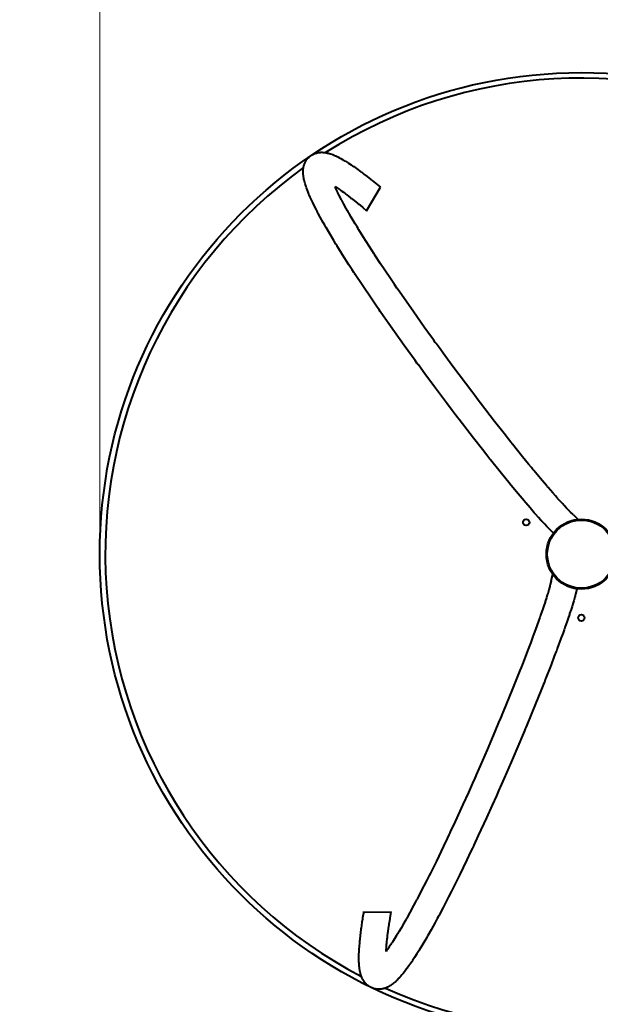
# Model space of a CAD drawing. Units: millimetres. Extents: x -2750 to 2750, y -3847 to 4398.
# Drawn here: x -875 to 29, y -701 to 832 of the extents above; entities that cross this region are included whole.
import ezdxf

# ---------------------------------------------------------------- set-up
doc = ezdxf.new("R2010")
doc.units = ezdxf.units.MM
doc.layers.add('DiKom', color=7, linetype='Continuous')
doc.styles.add('style1', font='arialbd.ttf', dxfattribs={"width": 0.8})
doc.dimstyles.new('1-50', dxfattribs={"dimtxt": 550, "dimasz": 200, "dimexe": 100, "dimexo": 0, "dimgap": 200, "dimtad": 1, "dimtxsty": 'style1', "dimcen": 200, "dimclrd": 7, "dimclre": 7, "dimclrt": 7, "dimadec": 1, "dimazin": 2, "dimtfac": 1, "dimtmove": 0, "dimatfit": 2, "dimfxl": 0, "dimlwd": 25, "dimlwe": 18, "dimarcsym": 0})

# ---------------------------------------------------------------- blocks, each defined once
blk = doc.blocks.new('*D30')
at = {"layer": 'Defpoints', "color": 0, "transparency": 16777216}
for p in [(749.9, 1190.7), (-750.1, 0), (749.9, 0)]:
    blk.add_point(p, dxfattribs=at)
at = {"layer": 'DiKom', "color": 7, "lineweight": 18, "transparency": 16777216}
for p, q in [((-750.1, 0), (-750.1, 1290.7)), ((749.9, 0), (749.9, 1290.7))]:
    blk.add_line(p, q, dxfattribs=at)
at = {"layer": 'DiKom', "color": 7, "lineweight": 25, "transparency": 16777216}
blk.add_line((-550.1, 1190.7), (549.9, 1190.7), dxfattribs=at)
at = {"layer": 'DiKom', "color": 7, "transparency": 16777216}
for points in [[(-550.1, 1224), (-550.1, 1157.4), (-750.1, 1190.7)], [(549.9, 1224), (549.9, 1157.4), (749.9, 1190.7)]]:
    blk.add_solid(points, dxfattribs=at)
at = {"layer": 'DiKom', "color": 7, "transparency": 16777216, "insert": (-0.1, 1671.5), "char_height": 550, "attachment_point": 5, "style": 'style1'}
blk.add_mtext('1500', dxfattribs=at)
blk = doc.blocks.new('*D31')
at = {"layer": 'Defpoints', "color": 0, "transparency": 16777216}
for p in [(-2750.1, 0), (2749.9, 0), (2749.9, -3746.6)]:
    blk.add_point(p, dxfattribs=at)
at = {"layer": 'DiKom', "color": 7, "lineweight": 18, "transparency": 16777216}
for p, q in [((-2750.1, 0), (-2750.1, -3846.6)), ((2749.9, 0), (2749.9, -3846.6))]:
    blk.add_line(p, q, dxfattribs=at)
at = {"layer": 'DiKom', "color": 7, "lineweight": 25, "transparency": 16777216}
blk.add_line((-2550.1, -3746.6), (2549.9, -3746.6), dxfattribs=at)
at = {"layer": 'DiKom', "color": 7, "transparency": 16777216}
for points in [[(-2550.1, -3713.3), (-2550.1, -3780), (-2750.1, -3746.6)], [(2549.9, -3713.3), (2549.9, -3780), (2749.9, -3746.6)]]:
    blk.add_solid(points, dxfattribs=at)
at = {"layer": 'DiKom', "color": 7, "transparency": 16777216, "insert": (130.3, -3265.8), "char_height": 550, "attachment_point": 5, "style": 'style1'}
blk.add_mtext('5500', dxfattribs=at)

msp = doc.modelspace()

# ---------------------------------------------------------------- linework, layer by layer
at = {"layer": 'DiKom', "color": 7, "linetype": 'Continuous', "lineweight": 40}
for p, q in [((-428.428, 613.339), (-428.261, 613.592)), ((-428.261, 613.592), (-427.915, 614.097)), ((-427.915, 614.097), (-427.182, 615.095)), ((-427.182, 615.095), (-426.35, 616.122)), ((-426.35, 616.122), (-426.3, 616.18)), ((-426.3, 616.18), (-426.2, 616.296)), ((-426.2, 616.296), (-425.998, 616.527)), ((-425.998, 616.527), (-425.584, 616.984)), ((-425.584, 616.984), (-424.721, 617.874)), ((-424.721, 617.874), (-423.7, 618.829)), ((-423.7, 618.829), (-423.642, 618.881)), ((-423.642, 618.881), (-423.525, 618.983)), ((-423.525, 618.983), (-423.288, 619.187)), ((-423.288, 619.187), (-422.808, 619.586)), ((-422.808, 619.586), (-421.822, 620.351)), ((-421.822, 620.351), (-420.667, 621.159)), ((-420.667, 621.159), (-420.601, 621.202)), ((-420.601, 621.202), (-420.471, 621.287)), ((-420.471, 621.287), (-420.209, 621.455)), ((-420.209, 621.455), (-419.682, 621.78)), ((-419.682, 621.78), (-418.612, 622.391)), ((-418.612, 622.391), (-417.343, 623.037)), ((-417.343, 623.037), (-417.273, 623.07)), ((-417.273, 623.07), (-417.132, 623.136)), ((-417.132, 623.136), (-416.852, 623.265)), ((-416.852, 623.265), (-416.289, 623.512)), ((-416.289, 623.512), (-415.162, 623.963)), ((-415.162, 623.963), (-413.802, 624.435)), ((-413.802, 624.435), (-413.728, 624.459)), ((-413.728, 624.459), (-413.58, 624.505)), ((-413.58, 624.505), (-413.285, 624.595)), ((-413.285, 624.595), (-412.696, 624.764)), ((-412.696, 624.764), (-411.528, 625.06)), ((-411.528, 625.06), (-410.081, 625.357)), ((-410.081, 625.357), (-410.004, 625.371)), ((-410.004, 625.371), (-409.849, 625.398)), ((-409.849, 625.398), (-409.541, 625.449)), ((-409.541, 625.449), (-408.93, 625.542)), ((-408.93, 625.542), (-407.724, 625.687)), ((-407.724, 625.687), (-406.197, 625.805)), ((-406.197, 625.805), (-406.117, 625.81)), ((-406.117, 625.81), (-405.956, 625.817)), ((-405.956, 625.817), (-405.637, 625.831)), ((-405.637, 625.831), (-405.004, 625.848)), ((-405.004, 625.848), (-403.76, 625.847)), ((-403.76, 625.847), (-402.16, 625.782)), ((-402.16, 625.782), (-402.077, 625.777)), ((-402.077, 625.777), (-401.91, 625.765)), ((-401.91, 625.765), (-401.579, 625.741)), ((-401.579, 625.741), (-400.922, 625.684)), ((-400.922, 625.684), (-399.631, 625.538)), ((-399.631, 625.538), (-397.958, 625.287)), ((-397.958, 625.287), (-397.871, 625.272)), ((-397.871, 625.272), (-397.697, 625.241)), ((-397.697, 625.241), (-397.349, 625.178)), ((-397.349, 625.178), (-396.66, 625.045)), ((-396.66, 625.045), (-395.299, 624.75)), ((-395.299, 624.75), (-393.522, 624.304)), ((-393.522, 624.304), (-393.428, 624.278)), ((-393.428, 624.278), (-393.241, 624.227)), ((-393.241, 624.227), (-392.868, 624.123)), ((-392.868, 624.123), (-392.125, 623.907)), ((-392.125, 623.907), (-390.65, 623.446)), ((-390.65, 623.446), (-388.694, 622.772)), ((-388.694, 622.772), (-388.59, 622.734)), ((-388.59, 622.734), (-388.383, 622.658)), ((-388.383, 622.658), (-387.967, 622.504)), ((-387.967, 622.504), (-387.137, 622.187)), ((-387.137, 622.187), (-385.475, 621.52)), ((-385.475, 621.52), (-383.217, 620.546)), ((-383.217, 620.546), (-383.097, 620.492)), ((-383.097, 620.492), (-382.856, 620.384)), ((-382.856, 620.384), (-382.373, 620.164)), ((-382.373, 620.164), (-381.405, 619.713)), ((-381.405, 619.713), (-379.451, 618.767)), ((-379.451, 618.767), (-376.718, 617.367)), ((-376.718, 617.367), (-376.572, 617.29)), ((-376.572, 617.29), (-376.279, 617.135)), ((-376.279, 617.135), (-375.69, 616.82)), ((-375.69, 616.82), (-374.506, 616.175)), ((-374.506, 616.175), (-372.099, 614.824)), ((-372.099, 614.824), (-368.603, 612.768)), ((-433.312, 597.217), (-433.225, 598.66)), ((-433.225, 598.66), (-433.218, 598.741)), ((-433.218, 598.741), (-433.205, 598.903)), ((-433.205, 598.903), (-433.176, 599.23)), ((-433.176, 599.23), (-433.108, 599.889)), ((-433.108, 599.889), (-432.931, 601.23)), ((-432.931, 601.23), (-432.709, 602.531)), ((-432.709, 602.531), (-432.694, 602.61)), ((-432.694, 602.61), (-432.664, 602.767)), ((-432.664, 602.767), (-432.6, 603.082)), ((-432.6, 603.082), (-432.461, 603.717)), ((-432.461, 603.717), (-432.139, 605.006)), ((-432.139, 605.006), (-431.737, 606.358)), ((-431.737, 606.358), (-431.713, 606.433)), ((-431.713, 606.433), (-431.664, 606.583)), ((-431.664, 606.583), (-431.562, 606.885)), ((-431.562, 606.885), (-431.347, 607.492)), ((-431.347, 607.492), (-430.869, 608.716)), ((-430.869, 608.716), (-430.347, 609.893)), ((-430.347, 609.893), (-430.315, 609.963)), ((-430.315, 609.963), (-430.249, 610.101)), ((-430.249, 610.101), (-430.114, 610.379)), ((-430.114, 610.379), (-429.833, 610.935)), ((-429.833, 610.935), (-429.223, 612.045)), ((-429.223, 612.045), (-428.552, 613.148)), ((-428.552, 613.148), (-428.511, 613.212)), ((-428.511, 613.212), (-428.428, 613.339)), ((-368.603, 612.768), (-368.42, 612.657)), ((-368.42, 612.657), (-368.052, 612.435)), ((-368.052, 612.435), (-367.314, 611.984)), ((-367.314, 611.984), (-365.82, 611.061)), ((-365.82, 611.061), (-362.769, 609.125)), ((-362.769, 609.125), (-358.346, 606.212)), ((-358.346, 606.212), (-358.096, 606.044)), ((-358.096, 606.044), (-357.594, 605.706)), ((-357.594, 605.706), (-356.585, 605.02)), ((-356.585, 605.02), (-354.537, 603.614)), ((-354.537, 603.614), (-350.326, 600.655)), ((-350.326, 600.655), (-343.346, 595.576)), ((-433.346, 595.826), (-433.312, 597.217)), ((-433.346, 595.141), (-433.346, 595.826)), ((-433.342, 594.801), (-433.346, 595.141)), ((-433.339, 594.632), (-433.342, 594.801)), ((-433.337, 594.547), (-433.339, 594.632)), ((-433.285, 593.133), (-433.337, 594.547)), ((-433.187, 591.674), (-433.285, 593.133)), ((-433.123, 590.952), (-433.187, 591.674)), ((-433.087, 590.593), (-433.123, 590.952)), ((-433.068, 590.414), (-433.087, 590.593)), ((-433.059, 590.324), (-433.068, 590.414)), ((-432.868, 588.758), (-433.059, 590.324)), ((-432.633, 587.19), (-432.868, 588.758)), ((-432.502, 586.41), (-432.633, 587.19)), ((-432.432, 586.021), (-432.502, 586.41)), ((-432.397, 585.827), (-432.432, 586.021)), ((-432.379, 585.729), (-432.397, 585.827)), ((-432.062, 584.12), (-432.379, 585.729)), ((-431.677, 582.377), (-432.062, 584.12)), ((-343.346, 595.576), (-343.038, 595.347)), ((-343.038, 595.347), (-342.418, 594.886)), ((-342.418, 594.886), (-341.17, 593.952)), ((-341.17, 593.952), (-338.635, 592.041)), ((-338.635, 592.041), (-333.415, 588.034)), ((-333.415, 588.034), (-327.843, 583.666)), ((-327.843, 583.666), (-327.533, 583.42)), ((-327.533, 583.42), (-326.911, 582.927)), ((-326.911, 582.927), (-325.658, 581.93)), ((-431.469, 581.505), (-431.677, 582.377)), ((-431.361, 581.068), (-431.469, 581.505)), ((-431.306, 580.85), (-431.361, 581.068)), ((-431.279, 580.741), (-431.306, 580.85)), ((-430.792, 578.898), (-431.279, 580.741)), ((-430.211, 576.865), (-430.792, 578.898)), ((-429.902, 575.841), (-430.211, 576.865)), ((-429.743, 575.327), (-429.902, 575.841)), ((-429.662, 575.07), (-429.743, 575.327)), ((-429.621, 574.941), (-429.662, 575.07)), ((-428.911, 572.76), (-429.621, 574.941)), ((-428.066, 570.314), (-428.911, 572.76)), ((-427.62, 569.076), (-428.066, 570.314)), ((-427.391, 568.453), (-427.62, 569.076)), ((-427.275, 568.141), (-427.391, 568.453)), ((-427.217, 567.985), (-427.275, 568.141)), ((-426.297, 565.573), (-427.217, 567.985)), ((-382.366, 569.629), (-383.741, 572.662)), ((-383.741, 572.662), (-375.78, 567.218)), ((-380.781, 566.249), (-382.366, 569.629)), ((-325.658, 581.93), (-323.121, 579.898)), ((-323.121, 579.898), (-317.918, 575.68)), ((-317.918, 575.68), (-312.926, 571.577)), ((-425.038, 562.423), (-426.297, 565.573)), ((-424.375, 560.821), (-425.038, 562.423)), ((-424.036, 560.014), (-424.375, 560.821)), ((-423.864, 559.608), (-424.036, 560.014)), ((-423.777, 559.405), (-423.864, 559.608)), ((-422.346, 556.11), (-423.777, 559.405)), ((-420.405, 551.822), (-422.346, 556.11)), ((-379.944, 564.505), (-380.781, 566.249)), ((-379.514, 563.62), (-379.944, 564.505)), ((-379.297, 563.175), (-379.514, 563.62)), ((-379.187, 562.951), (-379.297, 563.175)), ((-377.579, 559.708), (-379.187, 562.951)), ((-375.184, 555.012), (-377.579, 559.708)), ((-375.78, 567.218), (-375.62, 567.104)), ((-375.62, 567.104), (-375.298, 566.876)), ((-375.298, 566.876), (-374.649, 566.415)), ((-373.923, 552.59), (-375.184, 555.012)), ((-374.649, 566.415), (-373.334, 565.473)), ((-373.276, 551.361), (-373.923, 552.59)), ((-373.334, 565.473), (-370.633, 563.513)), ((-370.633, 563.513), (-367.816, 561.433)), ((-367.816, 561.433), (-367.651, 561.31)), ((-367.651, 561.31), (-367.319, 561.063)), ((-367.319, 561.063), (-366.652, 560.564)), ((-366.652, 560.564), (-365.302, 559.55)), ((-365.302, 559.55), (-362.542, 557.454)), ((-362.542, 557.454), (-359.43, 555.06)), ((-359.43, 555.06), (-359.237, 554.91)), ((-359.237, 554.91), (-358.849, 554.609)), ((-358.849, 554.609), (-358.068, 554.001)), ((-358.068, 554.001), (-356.489, 552.767)), ((-356.489, 552.767), (-353.262, 550.221)), ((-419.384, 549.632), (-420.405, 551.822)), ((-418.86, 548.525), (-419.384, 549.632)), ((-418.595, 547.969), (-418.86, 548.525)), ((-418.462, 547.69), (-418.595, 547.969)), ((-416.241, 543.126), (-418.462, 547.69)), ((-413.254, 537.2), (-416.241, 543.126)), ((-411.682, 534.162), (-413.254, 537.2)), ((-372.949, 550.742), (-373.276, 551.361)), ((-372.785, 550.432), (-372.949, 550.742)), ((-369.993, 545.236), (-372.785, 550.432)), ((-366.214, 538.384), (-369.993, 545.236)), ((-364.225, 534.85), (-366.214, 538.384)), ((-353.262, 550.221), (-348.455, 546.374)), ((-348.455, 546.374), (-348.205, 546.172)), ((-348.205, 546.172), (-347.703, 545.766)), ((-347.703, 545.766), (-346.692, 544.947)), ((-346.692, 544.947), (-344.647, 543.283)), ((-344.647, 543.283), (-340.46, 539.845)), ((-340.46, 539.845), (-334.542, 534.92)), ((-410.877, 532.624), (-411.682, 534.162)), ((-410.47, 531.851), (-410.877, 532.624)), ((-410.265, 531.463), (-410.47, 531.851)), ((-406.694, 524.811), (-410.265, 531.463)), ((-402.186, 516.661), (-406.694, 524.811)), ((-363.207, 533.057), (-364.225, 534.85)), ((-362.692, 532.154), (-363.207, 533.057)), ((-362.433, 531.701), (-362.692, 532.154)), ((-358.345, 524.634), (-362.433, 531.701)), ((-352.442, 514.663), (-358.345, 524.634)), ((-399.819, 512.476), (-402.186, 516.661)), ((-398.609, 510.357), (-399.819, 512.476)), ((-397.997, 509.29), (-398.609, 510.357)), ((-397.689, 508.756), (-397.997, 509.29)), ((-392.481, 499.823), (-397.689, 508.756)), ((-349.344, 509.525), (-352.442, 514.663)), ((-347.76, 506.92), (-349.344, 509.525)), ((-346.959, 505.608), (-347.76, 506.92)), ((-385.814, 488.668), (-392.481, 499.823)), ((-346.557, 504.95), (-346.959, 505.608)), ((-339.793, 494.015), (-346.557, 504.95)), ((-330.672, 479.584), (-339.793, 494.015)), ((-382.329, 482.943), (-385.814, 488.668)), ((-380.55, 480.045), (-382.329, 482.943)), ((-379.652, 478.588), (-380.55, 480.045)), ((-379.2, 477.857), (-379.652, 478.588)), ((-371.905, 466.172), (-379.2, 477.857)), ((-325.91, 472.17), (-330.672, 479.584)), ((-361.978, 450.603), (-371.905, 466.172)), ((-323.481, 468.417), (-325.91, 472.17)), ((-322.255, 466.529), (-323.481, 468.417)), ((-321.639, 465.582), (-322.255, 466.529)), ((-312.851, 452.19), (-321.639, 465.582)), ((-356.814, 442.632), (-361.978, 450.603)), ((-298.588, 430.857), (-312.851, 452.19)), ((-354.184, 438.602), (-356.814, 442.632)), ((-352.858, 436.577), (-354.184, 438.602)), ((-352.192, 435.562), (-352.858, 436.577)), ((-341.371, 419.225), (-352.192, 435.562)), ((-291.186, 419.954), (-298.588, 430.857)), ((-326.619, 397.368), (-341.371, 419.225)), ((-287.423, 414.451), (-291.186, 419.954)), ((-285.528, 411.688), (-287.423, 414.451)), ((-284.576, 410.304), (-285.528, 411.688)), ((-284.059, 409.552), (-284.576, 410.304)), ((-261.14, 376.651), (-284.059, 409.552)), ((-319.003, 386.243), (-326.619, 397.368)), ((-315.14, 380.639), (-319.003, 386.243)), ((-313.195, 377.827), (-315.14, 380.639)), ((-312.22, 376.419), (-313.195, 377.827)), ((-291.061, 346.213), (-312.22, 376.419)), ((-244.824, 353.676), (-261.14, 376.651)), ((-234.953, 339.933), (-244.824, 353.676)), ((-275.933, 324.98), (-291.061, 346.213)), ((-229.982, 333.054), (-234.953, 339.933)), ((-264.672, 309.35), (-275.933, 324.98)), ((-227.488, 329.614), (-229.982, 333.054)), ((-226.24, 327.894), (-227.488, 329.614)), ((-221.762, 321.74), (-226.24, 327.894)), ((-258.955, 301.469), (-264.672, 309.35)), ((-212.615, 309.233), (-221.762, 321.74)), ((-200.228, 292.434), (-212.615, 309.233)), ((-256.088, 297.53), (-258.955, 301.469)), ((-254.653, 295.561), (-256.088, 297.53)), ((-253.935, 294.577), (-254.653, 295.561)), ((-243.842, 280.801), (-253.935, 294.577)), ((-180.638, 266.173), (-200.228, 292.434)), ((-228.876, 260.561), (-243.842, 280.801)), ((-170.883, 253.234), (-180.638, 266.173)), ((-210.335, 235.785), (-228.876, 260.561)), ((-166.025, 246.824), (-170.883, 253.234)), ((-163.602, 243.636), (-166.025, 246.824)), ((-201.112, 223.583), (-210.335, 235.785)), ((-162.393, 242.046), (-163.602, 243.636)), ((-157.121, 235.134), (-162.393, 242.046)), ((-135.13, 206.593), (-157.121, 235.134)), ((-196.52, 217.537), (-201.112, 223.583)), ((-194.229, 214.529), (-196.52, 217.537)), ((-193.086, 213.03), (-194.229, 214.529)), ((-190.359, 209.458), (-193.086, 213.03)), ((-168.029, 180.482), (-190.359, 209.458)), ((-120.51, 187.889), (-135.13, 206.593)), ((-113.355, 178.82), (-120.51, 187.889)), ((-154.202, 162.79), (-168.029, 180.482)), ((-109.821, 174.362), (-113.355, 178.82)), ((-108.065, 172.152), (-109.821, 174.362)), ((-107.19, 171.053), (-108.065, 172.152)), ((-91.501, 151.495), (-107.19, 171.053)), ((-147.42, 154.186), (-154.202, 162.79)), ((-144.065, 149.949), (-147.42, 154.186)), ((-142.398, 147.848), (-144.065, 149.949)), ((-141.566, 146.801), (-142.398, 147.848)), ((-126.746, 128.288), (-141.566, 146.801)), ((-82.28, 140.154), (-91.501, 151.495)), ((-77.792, 134.68), (-82.28, 140.154)), ((-117.612, 117.02), (-126.746, 128.288)), ((-75.58, 131.995), (-77.792, 134.68)), ((-74.482, 130.665), (-75.58, 131.995)), ((-73.936, 130.004), (-74.482, 130.665)), ((-63.916, 117.975), (-73.936, 130.004)), ((-113.152, 111.562), (-117.612, 117.02)), ((-110.95, 108.878), (-113.152, 111.562)), ((-109.856, 107.547), (-110.95, 108.878)), ((-109.311, 106.885), (-109.856, 107.547)), ((-57.6, 110.496), (-63.916, 117.975)), ((-54.537, 106.901), (-57.6, 110.496)), ((-98.661, 94.047), (-109.311, 106.885)), ((-92.368, 86.56), (-98.661, 94.047)), ((-53.031, 105.141), (-54.537, 106.901)), ((-52.284, 104.27), (-53.031, 105.141)), ((-51.912, 103.837), (-52.284, 104.27)), ((-44.665, 95.48), (-51.912, 103.837)), ((-40.341, 90.571), (-44.665, 95.48)), ((-89.301, 82.941), (-92.368, 86.56)), ((-87.788, 81.164), (-89.301, 82.941)), ((-87.037, 80.283), (-87.788, 81.164)), ((-86.663, 79.845), (-87.037, 80.283)), ((-79.862, 71.943), (-86.663, 79.845)), ((-38.251, 88.222), (-40.341, 90.571)), ((-37.224, 87.073), (-38.251, 88.222)), ((-36.715, 86.506), (-37.224, 87.073)), ((-36.462, 86.224), (-36.715, 86.506)), ((-32.169, 81.488), (-36.462, 86.224)), ((-29.058, 78.113), (-32.169, 81.488)), ((-27.56, 76.506), (-29.058, 78.113)), ((-75.472, 66.909), (-79.862, 71.943)), ((-73.332, 64.477), (-75.472, 66.909)), ((-72.276, 63.282), (-73.332, 64.477)), ((-71.752, 62.69), (-72.276, 63.282)), ((-71.491, 62.395), (-71.752, 62.69)), ((-66.867, 57.225), (-71.491, 62.395)), ((-26.825, 75.724), (-27.56, 76.506)), ((-26.461, 75.338), (-26.825, 75.724)), ((-26.28, 75.146), (-26.461, 75.338)), ((-22.986, 71.694), (-26.28, 75.146)), ((-20.559, 69.208), (-22.986, 71.694)), ((-19.404, 68.043), (-20.559, 69.208)), ((-18.841, 67.482), (-19.404, 68.043)), ((-18.564, 67.206), (-18.841, 67.482)), ((-18.426, 67.069), (-18.564, 67.206)), ((-16.773, 65.448), (-18.426, 67.069)), ((-12.555, 61.499), (-16.773, 65.448)), ((-12.555, 61.499), (-3.77, 52.822)), ((-63.47, 53.48), (-66.867, 57.225)), ((-61.815, 51.676), (-63.47, 53.48)), ((-60.999, 50.79), (-61.815, 51.676)), ((-60.594, 50.352), (-60.999, 50.79)), ((-60.392, 50.134), (-60.594, 50.352)), ((-57.185, 46.7), (-60.392, 50.134)), ((-54.108, 43.463), (-57.185, 46.7)), ((-52.614, 41.916), (-54.108, 43.463)), ((-51.879, 41.16), (-52.614, 41.916)), ((-51.514, 40.786), (-51.879, 41.16)), ((-51.332, 40.601), (-51.514, 40.786)), ((-49.532, 38.777), (-51.332, 40.601)), ((-42.382, 31.856), (-49.532, 38.777)), ((-47.114, -41.642), (-43.992, -29.695)), ((-47.114, -41.642), (-48.423, -47.263)), ((-52.134, -60.566), (-52.433, -61.56)), ((-51.987, -60.075), (-52.134, -60.566)), ((-51.914, -59.831), (-51.987, -60.075)), ((-50.623, -55.406), (-51.914, -59.831)), ((-49.714, -52.157), (-50.623, -55.406)), ((-49.297, -50.619), (-49.714, -52.157)), ((-49.098, -49.873), (-49.297, -50.619)), ((-49.001, -49.505), (-49.098, -49.873)), ((-48.953, -49.322), (-49.001, -49.505)), ((-48.423, -47.263), (-48.953, -49.322)), ((-6.529, -52.651), (-8.948, -62.309)), ((-57.039, -76.132), (-57.987, -79.004)), ((-56.579, -74.724), (-57.039, -76.132)), ((-56.352, -74.027), (-56.579, -74.724)), ((-56.239, -73.68), (-56.352, -74.027)), ((-54.367, -67.825), (-56.239, -73.68)), ((-53.051, -63.591), (-54.367, -67.825)), ((-52.433, -61.56), (-53.051, -63.591)), ((-11.929, -72.714), (-13.284, -77.163)), ((-10.679, -68.472), (-11.929, -72.714)), ((-10.091, -66.424), (-10.679, -68.472)), ((-9.807, -65.419), (-10.091, -66.424)), ((-9.668, -64.92), (-9.807, -65.419)), ((-9.598, -64.672), (-9.668, -64.92)), ((-8.948, -62.309), (-9.598, -64.672)), ((-59.987, -84.966), (-63.432, -94.981)), ((-57.987, -79.004), (-59.987, -84.966)), ((-16.152, -86.217), (-18.286, -92.72)), ((-14.627, -81.455), (-16.152, -86.217)), ((-13.9, -79.145), (-14.627, -81.455)), ((-13.546, -78.008), (-13.9, -79.145)), ((-13.371, -77.444), (-13.546, -78.008)), ((-13.284, -77.163), (-13.371, -77.444)), ((-66.219, -102.892), (-69.384, -111.715)), ((-64.711, -98.628), (-66.219, -102.892)), ((-63.976, -96.534), (-64.711, -98.628)), ((-63.613, -95.497), (-63.976, -96.534)), ((-63.432, -94.981), (-63.613, -95.497)), ((-22.311, -104.593), (-25.701, -114.296)), ((-20.178, -98.354), (-22.311, -104.593)), ((-19.156, -95.323), (-20.178, -98.354)), ((-18.656, -93.83), (-19.156, -95.323)), ((-18.409, -93.089), (-18.656, -93.83)), ((-18.286, -92.72), (-18.409, -93.089)), ((-69.384, -111.715), (-74.525, -125.752)), ((-28.618, -122.478), (-31.903, -131.541)), ((-27.043, -118.076), (-28.618, -122.478)), ((-26.272, -115.908), (-27.043, -118.076)), ((-25.891, -114.832), (-26.272, -115.908)), ((-25.701, -114.296), (-25.891, -114.832)), ((-78.913, -137.497), (-83.865, -150.538)), ((-76.542, -131.173), (-78.913, -137.497)), ((-75.383, -128.062), (-76.542, -131.173)), ((-74.81, -126.52), (-75.383, -128.062)), ((-74.525, -125.752), (-74.81, -126.52)), ((-31.903, -131.541), (-37.598, -146.943)), ((-83.865, -150.538), (-92.467, -172.756)), ((-39.692, -152.52), (-42.147, -159.011)), ((-38.489, -149.321), (-39.692, -152.52)), ((-37.894, -147.734), (-38.489, -149.321)), ((-37.598, -146.943), (-37.894, -147.734)), ((-42.147, -159.011), (-47.25, -172.348)), ((-95.874, -181.423), (-99.871, -191.509)), ((-93.916, -176.452), (-95.874, -181.423)), ((-92.948, -173.985), (-93.916, -176.452)), ((-92.467, -172.756), (-92.948, -173.985)), ((-47.25, -172.348), (-55.717, -194.077)), ((-99.871, -191.509), (-108.18, -212.207)), ((-57.164, -197.747), (-59.116, -202.679)), ((-56.198, -195.298), (-57.164, -197.747)), ((-55.717, -194.077), (-56.198, -195.298)), ((-108.18, -212.207), (-121.261, -244.162)), ((-63.095, -212.669), (-71.335, -233.113)), ((-59.116, -202.679), (-63.095, -212.669)), ((-121.261, -244.162), (-123.814, -250.317)), ((-71.335, -233.113), (-85.054, -266.494)), ((-125.977, -255.512), (-128.887, -262.474)), ((-124.533, -252.046), (-125.977, -255.512)), ((-123.814, -250.317), (-124.533, -252.046)), ((-128.887, -262.474), (-134.789, -276.499)), ((-88.769, -275.404), (-91.651, -282.284)), ((-87.337, -271.977), (-88.769, -275.404)), ((-86.624, -270.267), (-87.337, -271.977)), ((-85.054, -266.494), (-86.624, -270.267)), ((-134.789, -276.499), (-146.885, -304.861)), ((-91.651, -282.284), (-97.493, -296.137)), ((-146.885, -304.861), (-157.673, -329.74)), ((-97.493, -296.137), (-109.451, -324.122)), ((-157.673, -329.74), (-163.713, -343.503)), ((-109.451, -324.122), (-120.243, -348.972)), ((-166.178, -349.085), (-169.475, -356.521)), ((-164.534, -345.364), (-166.178, -349.085)), ((-163.713, -343.503), (-164.534, -345.364)), ((-120.243, -348.972), (-126.491, -363.185)), ((-169.475, -356.521), (-176.052, -371.248)), ((-127.315, -365.051), (-128.967, -368.782)), ((-126.491, -363.185), (-127.315, -365.051)), ((-176.052, -371.248), (-184.572, -390.114)), ((-132.278, -376.239), (-138.933, -391.115)), ((-128.967, -368.782), (-132.278, -376.239)), ((-184.572, -390.114), (-196.561, -416.248)), ((-138.933, -391.115), (-147.921, -410.974)), ((-147.921, -410.974), (-160.574, -438.476)), ((-196.561, -416.248), (-204.127, -432.48)), ((-209.077, -442.988), (-214.714, -454.841)), ((-206.25, -436.998), (-209.077, -442.988)), ((-204.835, -433.989), (-206.25, -436.998)), ((-204.127, -432.48), (-204.835, -433.989)), ((-160.574, -438.476), (-167.409, -453.098)), ((-214.714, -454.841), (-225.896, -477.978)), ((-169.6, -457.751), (-172.519, -463.92)), ((-168.14, -454.651), (-169.6, -457.751)), ((-167.409, -453.098), (-168.14, -454.651)), ((-172.519, -463.92), (-178.341, -476.129)), ((-225.896, -477.978), (-233.573, -493.555)), ((-178.341, -476.129), (-189.896, -499.962)), ((-237.178, -500.777), (-241.266, -508.89)), ((-235.121, -496.664), (-237.178, -500.777)), ((-234.089, -494.593), (-235.121, -496.664)), ((-233.573, -493.555), (-234.089, -494.593)), ((-189.896, -499.962), (-198.602, -517.543)), ((-241.266, -508.89), (-249.326, -524.635)), ((-200.239, -520.808), (-202.413, -525.128)), ((-199.148, -518.634), (-200.239, -520.808)), ((-198.602, -517.543), (-199.148, -518.634)), ((-255.496, -536.447), (-255.883, -537.179)), ((-249.326, -524.635), (-255.496, -536.447)), ((-206.736, -533.647), (-215.267, -550.172)), ((-202.413, -525.128), (-206.736, -533.647)), ((-261.24, -547.233), (-267.232, -558.252)), ((-258.191, -541.533), (-261.24, -547.233)), ((-256.654, -538.638), (-258.191, -541.533)), ((-255.883, -537.179), (-256.654, -538.638)), ((-215.267, -550.172), (-221.72, -562.401)), ((-340.432, -567.586), (-340.34, -567.005)), ((-340.34, -567.005), (-340.154, -565.837)), ((-340.154, -565.837), (-339.774, -563.476)), ((-339.774, -563.476), (-338.98, -558.658)), ((-338.98, -558.658), (-338.669, -556.81)), ((-338.824, -557.734), (-296.116, -557.202)), ((-298.509, -571.393), (-297.837, -567.275)), ((-297.837, -567.275), (-297.8, -567.052)), ((-297.8, -567.052), (-297.726, -566.606)), ((-297.726, -566.606), (-297.576, -565.71)), ((-297.576, -565.71), (-297.272, -563.902)), ((-297.272, -563.902), (-296.643, -560.225)), ((-296.643, -560.225), (-296.116, -557.202)), ((-272.101, -567.012), (-272.391, -567.527)), ((-267.232, -558.252), (-272.101, -567.012)), ((-222.941, -564.686), (-224.562, -567.705)), ((-222.127, -563.164), (-222.941, -564.686)), ((-221.72, -562.401), (-222.127, -563.164)), ((-342.793, -583.629), (-342.583, -582.096)), ((-342.583, -582.096), (-342.145, -578.98)), ((-342.145, -578.98), (-341.199, -572.554)), ((-341.199, -572.554), (-340.477, -567.876)), ((-340.477, -567.876), (-340.432, -567.586)), ((-300.388, -583.673), (-299.684, -578.916)), ((-299.684, -578.916), (-299.649, -578.68)), ((-299.649, -578.68), (-299.576, -578.206)), ((-299.576, -578.206), (-299.431, -577.253)), ((-299.431, -577.253), (-299.132, -575.327)), ((-299.132, -575.327), (-298.509, -571.393)), ((-280.88, -582.306), (-284.443, -588.308)), ((-276.403, -574.592), (-280.88, -582.306)), ((-274.121, -570.59), (-276.403, -574.592)), ((-272.97, -568.554), (-274.121, -570.59)), ((-272.391, -567.527), (-272.97, -568.554)), ((-227.78, -573.648), (-234.118, -585.143)), ((-224.562, -567.705), (-227.78, -573.648)), ((-344.728, -599.543), (-344.083, -593.782)), ((-344.083, -593.782), (-342.946, -584.769)), ((-342.946, -584.769), (-342.895, -584.39)), ((-342.895, -584.39), (-342.793, -583.629)), ((-302.404, -598.973), (-302.218, -597.406)), ((-302.218, -597.406), (-301.82, -594.195)), ((-301.82, -594.195), (-301.345, -590.549)), ((-301.345, -590.549), (-301.317, -590.334)), ((-301.317, -590.334), (-301.259, -589.901)), ((-301.259, -589.901), (-301.141, -589.032)), ((-301.141, -589.032), (-300.899, -587.272)), ((-300.899, -587.272), (-300.388, -583.673)), ((-287.774, -593.796), (-291.231, -599.355)), ((-286.008, -590.901), (-287.774, -593.796)), ((-285.116, -589.426), (-286.008, -590.901)), ((-284.668, -588.682), (-285.116, -589.426)), ((-284.443, -588.308), (-284.668, -588.682)), ((-241.394, -597.961), (-243.837, -602.164)), ((-240.163, -595.823), (-241.394, -597.961)), ((-239.545, -594.746), (-240.163, -595.823)), ((-239.236, -594.205), (-239.545, -594.746)), ((-234.118, -585.143), (-239.236, -594.205)), ((-346.058, -615.044), (-345.768, -610.881)), ((-345.768, -610.881), (-345.243, -604.707)), ((-345.243, -604.707), (-345.211, -604.37)), ((-345.211, -604.37), (-345.147, -603.692)), ((-345.147, -603.692), (-345.013, -602.325)), ((-345.013, -602.325), (-344.728, -599.543)), ((-304.201, -618.681), (-303.505, -609.479)), ((-303.505, -609.479), (-303.488, -609.293)), ((-303.488, -609.293), (-303.454, -608.921)), ((-303.454, -608.921), (-303.383, -608.171)), ((-303.383, -608.171), (-303.236, -606.649)), ((-303.236, -606.649), (-302.913, -603.514)), ((-302.913, -603.514), (-302.56, -600.323)), ((-302.56, -600.323), (-302.538, -600.132)), ((-302.538, -600.132), (-302.494, -599.747)), ((-302.494, -599.747), (-302.404, -598.973)), ((-299.308, -611.714), (-300.582, -613.57)), ((-296.837, -608.036), (-299.308, -611.714)), ((-295.574, -606.12), (-296.837, -608.036)), ((-294.936, -605.143), (-295.574, -606.12)), ((-294.615, -604.649), (-294.936, -605.143)), ((-294.455, -604.402), (-294.615, -604.649)), ((-291.231, -599.355), (-294.455, -604.402)), ((-248.647, -610.28), (-252.607, -616.788)), ((-243.837, -602.164), (-248.647, -610.28)), ((-346.536, -628.858), (-346.533, -628.104)), ((-346.533, -628.104), (-346.518, -626.576)), ((-346.518, -626.576), (-346.45, -623.442)), ((-346.45, -623.442), (-346.268, -618.797)), ((-346.268, -618.797), (-346.255, -618.551)), ((-346.255, -618.551), (-346.23, -618.057)), ((-346.23, -618.057), (-346.177, -617.063)), ((-346.177, -617.063), (-346.058, -615.044)), ((-303.547, -617.776), (-304.201, -618.681)), ((-302.033, -615.649), (-303.547, -617.776)), ((-301.263, -614.551), (-302.033, -615.649)), ((-300.875, -613.993), (-301.263, -614.551)), ((-300.68, -613.711), (-300.875, -613.993)), ((-300.582, -613.57), (-300.68, -613.711)), ((-259.852, -628.232), (-262.971, -632.953)), ((-256.146, -622.457), (-259.852, -628.232)), ((-254.266, -619.464), (-256.146, -622.457)), ((-253.32, -617.941), (-254.266, -619.464)), ((-252.845, -617.174), (-253.32, -617.941)), ((-252.607, -616.788), (-252.845, -617.174)), ((-346.536, -629.233), (-346.536, -628.858)), ((-346.536, -629.42), (-346.536, -629.233)), ((-346.492, -632.898), (-346.536, -629.42)), ((-346.414, -635.315), (-346.492, -632.898)), ((-346.36, -636.499), (-346.414, -635.315)), ((-346.329, -637.086), (-346.36, -636.499)), ((-346.313, -637.378), (-346.329, -637.086)), ((-346.304, -637.523), (-346.313, -637.378)), ((-346.113, -640.228), (-346.304, -637.523)), ((-345.933, -642.167), (-346.113, -640.228)), ((-345.829, -643.122), (-345.933, -642.167)), ((-345.774, -643.597), (-345.829, -643.122)), ((-345.745, -643.833), (-345.774, -643.597)), ((-345.731, -643.952), (-345.745, -643.833)), ((-345.43, -646.146), (-345.731, -643.952)), ((-268.649, -641.18), (-271.134, -644.614)), ((-265.739, -637.026), (-268.649, -641.18)), ((-264.268, -634.875), (-265.739, -637.026)), ((-263.528, -633.781), (-264.268, -634.875)), ((-263.156, -633.23), (-263.528, -633.781)), ((-262.971, -632.953), (-263.156, -633.23)), ((-345.168, -647.76), (-345.43, -646.146)), ((-345.023, -648.561), (-345.168, -647.76)), ((-344.948, -648.96), (-345.023, -648.561)), ((-344.909, -649.159), (-344.948, -648.96)), ((-344.889, -649.258), (-344.909, -649.159)), ((-344.493, -651.116), (-344.889, -649.258)), ((-344.156, -652.506), (-344.493, -651.116)), ((-343.973, -653.199), (-344.156, -652.506)), ((-343.878, -653.546), (-343.973, -653.199)), ((-343.829, -653.719), (-343.878, -653.546)), ((-343.805, -653.805), (-343.829, -653.719)), ((-343.313, -655.434), (-343.805, -653.805)), ((-342.899, -656.663), (-343.313, -655.434)), ((-342.677, -657.278), (-342.899, -656.663)), ((-342.562, -657.586), (-342.677, -657.278)), ((-342.503, -657.74), (-342.562, -657.586)), ((-342.474, -657.817), (-342.503, -657.74)), ((-341.882, -659.272), (-342.474, -657.817)), ((-341.388, -660.376), (-341.882, -659.272)), ((-281.437, -657.547), (-283.133, -659.442)), ((-279.512, -655.31), (-281.437, -657.547)), ((-278.548, -654.156), (-279.512, -655.31)), ((-278.065, -653.57), (-278.548, -654.156)), ((-277.823, -653.275), (-278.065, -653.57)), ((-277.702, -653.127), (-277.823, -653.275)), ((-275.679, -650.598), (-277.702, -653.127)), ((-273.344, -647.574), (-275.679, -650.598)), ((-272.168, -646.011), (-273.344, -647.574)), ((-271.578, -645.216), (-272.168, -646.011)), ((-271.282, -644.816), (-271.578, -645.216)), ((-271.134, -644.614), (-271.282, -644.816)), ((-341.124, -660.93), (-341.388, -660.376)), ((-340.987, -661.207), (-341.124, -660.93)), ((-340.918, -661.346), (-340.987, -661.207)), ((-340.883, -661.415), (-340.918, -661.346)), ((-340.191, -662.719), (-340.883, -661.415)), ((-339.61, -663.72), (-340.191, -662.719)), ((-339.302, -664.221), (-339.61, -663.72)), ((-339.143, -664.472), (-339.302, -664.221)), ((-339.063, -664.597), (-339.143, -664.472)), ((-339.022, -664.66), (-339.063, -664.597)), ((-338.232, -665.822), (-339.022, -664.66)), ((-337.557, -666.734), (-338.232, -665.822)), ((-337.201, -667.189), (-337.557, -666.734)), ((-337.018, -667.415), (-337.201, -667.189)), ((-336.925, -667.528), (-337.018, -667.415)), ((-336.879, -667.585), (-336.925, -667.528)), ((-335.987, -668.615), (-336.879, -667.585)), ((-335.204, -669.447), (-335.987, -668.615)), ((-334.794, -669.857), (-335.204, -669.447)), ((-334.585, -670.061), (-334.794, -669.857)), ((-334.479, -670.162), (-334.585, -670.061)), ((-334.426, -670.213), (-334.479, -670.162)), ((-333.42, -671.121), (-334.426, -670.213)), ((-332.517, -671.866), (-333.42, -671.121)), ((-332.048, -672.229), (-332.517, -671.866)), ((-331.81, -672.408), (-332.048, -672.229)), ((-331.689, -672.496), (-331.81, -672.408)), ((-331.629, -672.541), (-331.689, -672.496)), ((-330.511, -673.313), (-331.629, -672.541)), ((-329.48, -673.957), (-330.511, -673.313)), ((-328.95, -674.264), (-329.48, -673.957)), ((-328.681, -674.413), (-328.95, -674.264)), ((-328.546, -674.487), (-328.681, -674.413)), ((-328.478, -674.524), (-328.546, -674.487)), ((-327.246, -675.146), (-328.478, -674.524)), ((-301.792, -674.446), (-303.032, -675.018)), ((-300.544, -673.815), (-301.792, -674.446)), ((-299.939, -673.489), (-300.544, -673.815)), ((-299.641, -673.323), (-299.939, -673.489)), ((-299.493, -673.24), (-299.641, -673.323)), ((-299.419, -673.198), (-299.493, -673.24)), ((-298.226, -672.495), (-299.419, -673.198)), ((-296.944, -671.683), (-298.226, -672.495)), ((-296.321, -671.266), (-296.944, -671.683)), ((-296.013, -671.055), (-296.321, -671.266)), ((-295.86, -670.949), (-296.013, -671.055)), ((-295.783, -670.896), (-295.86, -670.949)), ((-294.498, -669.971), (-295.783, -670.896)), ((-293.15, -668.939), (-294.498, -669.971)), ((-292.489, -668.41), (-293.15, -668.939)), ((-292.162, -668.143), (-292.489, -668.41)), ((-291.999, -668.009), (-292.162, -668.143)), ((-291.918, -667.941), (-291.999, -668.009)), ((-290.574, -666.796), (-291.918, -667.941)), ((-289.119, -665.489), (-290.574, -666.796)), ((-288.401, -664.82), (-289.119, -665.489)), ((-288.044, -664.481), (-288.401, -664.82)), ((-287.865, -664.31), (-288.044, -664.481)), ((-287.776, -664.225), (-287.865, -664.31)), ((-286.303, -662.774), (-287.776, -664.225)), ((-284.662, -661.084), (-286.303, -662.774)), ((-283.846, -660.215), (-284.662, -661.084)), ((-283.438, -659.775), (-283.846, -660.215)), ((-283.235, -659.553), (-283.438, -659.775)), ((-283.133, -659.442), (-283.235, -659.553)), ((-326.11, -675.653), (-327.246, -675.146)), ((-325.533, -675.888), (-326.11, -675.653)), ((-325.242, -676), (-325.533, -675.888)), ((-325.096, -676.054), (-325.242, -676)), ((-325.023, -676.082), (-325.096, -676.054)), ((-323.703, -676.53), (-325.023, -676.082)), ((-322.502, -676.874), (-323.703, -676.53)), ((-321.899, -677.024), (-322.502, -676.874)), ((-321.597, -677.094), (-321.899, -677.024)), ((-321.445, -677.127), (-321.597, -677.094)), ((-321.37, -677.144), (-321.445, -677.127)), ((-320.031, -677.398), (-321.37, -677.144)), ((-318.784, -677.573), (-320.031, -677.398)), ((-318.165, -677.638), (-318.784, -677.573)), ((-317.856, -677.666), (-318.165, -677.638)), ((-317.702, -677.678), (-317.856, -677.666)), ((-317.626, -677.684), (-317.702, -677.678)), ((-316.249, -677.752), (-317.626, -677.684)), ((-314.998, -677.755), (-316.249, -677.752)), ((-314.382, -677.736), (-314.998, -677.755)), ((-314.077, -677.722), (-314.382, -677.736)), ((-313.926, -677.714), (-314.077, -677.722)), ((-313.85, -677.709), (-313.926, -677.714)), ((-312.589, -677.606), (-313.85, -677.709)), ((-311.338, -677.449), (-312.589, -677.606)), ((-310.728, -677.352), (-311.338, -677.449)), ((-310.426, -677.299), (-310.728, -677.352)), ((-310.276, -677.272), (-310.426, -677.299)), ((-310.202, -677.258), (-310.276, -677.272)), ((-308.886, -676.982), (-310.202, -677.258)), ((-307.653, -676.668), (-308.886, -676.982)), ((-307.054, -676.497), (-307.653, -676.668)), ((-306.759, -676.408), (-307.054, -676.497)), ((-306.612, -676.362), (-306.759, -676.408)), ((-306.539, -676.339), (-306.612, -676.362)), ((-305.375, -675.949), (-306.539, -676.339)), ((-304.142, -675.483), (-305.375, -675.949)), ((-303.544, -675.238), (-304.142, -675.483)), ((-303.25, -675.113), (-303.544, -675.238)), ((-303.105, -675.049), (-303.25, -675.113)), ((-303.032, -675.018), (-303.105, -675.049))]:
    msp.add_line(p, q, dxfattribs=at)
at = {"layer": 'DiKom', "lineweight": 40}
msp.add_line((-334.542, 534.92), (-312.926, 571.577), dxfattribs=at)
at = {"layer": 'DiKom', "color": 3, "lineweight": 200}
msp.add_circle((-0.06, -0.048), 2750, dxfattribs=at)
at = {"layer": 'DiKom', "color": 7, "linetype": 'Continuous', "lineweight": 40}
for centre, radius in [((-0.06, -0.048), 750), ((-85.898, 49.51), 5), ((-0.06, -0.048), 54.5), ((-0.06, -0.048), 53), ((-0.06, -99.164), 5)]:
    msp.add_circle(centre, radius, dxfattribs=at)
for start, end in [(5.703316, 122.494983), (125.703316, 242.494983), (245.703316, 2.494983)]:
    msp.add_arc((-0.06, -0.048), 741.5, start, end, dxfattribs=at)

# ---------------------------------------------------------------- dimensions: what is measured, and where the dimension line sits
at = {"layer": 'DiKom'}
for base, p1, p2, picture, middle in [((749.94, 1190.686), (-750.06, -0.048), (749.94, -0.048), '*D30', (-0.06, 1190.686)), ((2749.94, -3746.618), (-2750.06, -0.048), (2749.94, -0.048), '*D31', (130.277, -3746.618))]:
    dim = msp.add_linear_dim(base=base, p1=p1, p2=p2, dimstyle='1-50', dxfattribs=at)
    dim.commit()
    dim.dimension.update_dxf_attribs({"geometry": picture, "text_midpoint": middle, "dimtype": 160})

doc.saveas('drawing.dxf')
